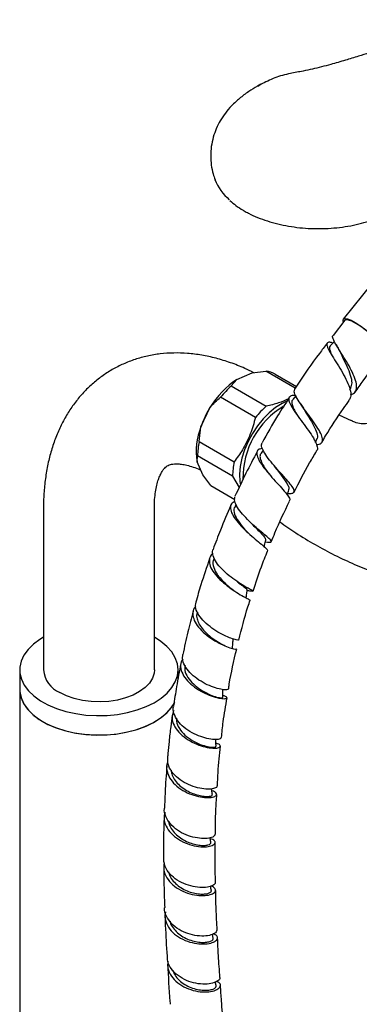
# Model space of a CAD drawing. Units: millimetres. Extents: x 57 to 2673, y 134 to 2942.
# Drawn here: x 701 to 787, y 2427 to 2675 of the extents above; entities that cross this region are included whole.
import ezdxf

# ---------------------------------------------------------------- set-up
doc = ezdxf.new("R2010")
doc.units = ezdxf.units.MM

msp = doc.modelspace()

# ---------------------------------------------------------------- linework, layer by layer
at = {"color": 7, "linetype": 'Continuous', "lineweight": 25}
for p, q in [((762.18, 2659), (761.35, 2658.44)), ((793.97, 2613.41), (782.95, 2599.69)), ((783.35, 2599.39), (780.4, 2595.55)), ((780.74, 2593.98), (779.63, 2592.92)), ((759.91, 2586.07), (763.42, 2586.49)), ((770.81, 2582.23), (763.42, 2586.49)), ((754.66, 2582.79), (756.05, 2584.44)), ((756.05, 2584.44), (759.91, 2586.07)), ((765.76, 2585.76), (771.1, 2582.68)), ((754.66, 2582.79), (763.5, 2577.69)), ((784.62, 2581.86), (784.81, 2582.24)), ((760.77, 2574.82), (751.93, 2579.92)), ((770.98, 2580.26), (770.16, 2579.34)), ((770.88, 2580.51), (770.6, 2580.34)), ((746.98, 2572.47), (749.36, 2577.4)), ((785.05, 2573.99), (781.92, 2575.45)), ((746.53, 2568.72), (746.98, 2572.47)), ((775.95, 2568.51), (776.28, 2569.32)), ((746.53, 2568.72), (755.37, 2563.62)), ((762.73, 2566.55), (762.19, 2565.85)), ((746.02, 2563.63), (746.14, 2565.12)), ((754.98, 2560.01), (746.14, 2565.12)), ((747.5, 2560.33), (746.02, 2563.63)), ((749.5, 2557.62), (747.5, 2560.33)), ((754.98, 2560.01), (756.65, 2557.16)), ((749.5, 2557.62), (755.51, 2554.15)), ((707.22, 2551.88), (707.22, 2511.06)), ((735.22, 2511.06), (735.22, 2551.88)), ((755.89, 2552.88), (755.61, 2552.46)), ((763.24, 2543.39), (763.96, 2543.33)), ((701.22, 2511.06), (701.22, 2506.16)), ((741.22, 2508.9), (741.22, 2511.06)), ((701.22, 2506.16), (701.22, 1973.77)), ((750.11, 2443.32), (749.88, 2444.25)), ((750.86, 2431.34), (750.61, 2432.26))]:
    msp.add_line(p, q, dxfattribs=at)
at = {"color": 7, "linetype": 'Continuous', "lineweight": 25, "flags": 128}
for points in [[(782.95, 2599.07), (782.87, 2599.41), (782.99, 2599.74), (783.39, 2599.84), (784.03, 2599.72), (784.89, 2599.38), (785.93, 2598.83), (787.1, 2598.1), (788.33, 2597.24), (789.56, 2596.28), (790.73, 2595.27), (791.79, 2594.26), (792.68, 2593.31), (793.36, 2592.45), (793.78, 2591.74), (793.94, 2591.21), (793.82, 2590.88), (793.43, 2590.77), (793.23, 2590.79)], [(793.47, 2591.23), (793.5, 2591.27), (793.52, 2591.67), (793.24, 2592.29), (792.69, 2593.08), (791.88, 2594), (790.87, 2594.99), (789.72, 2596.01), (788.49, 2596.98), (787.26, 2597.86), (786.09, 2598.59), (785.06, 2599.13), (784.22, 2599.44), (783.63, 2599.51), (783.35, 2599.39)], [(768.68, 2578.96), (767.48, 2578.39), (765.84, 2577.35), (764.24, 2576.04), (762.71, 2574.48), (761.29, 2572.72), (760.02, 2570.8), (758.92, 2568.77), (758.02, 2566.67), (757.35, 2564.56), (756.93, 2562.48), (756.75, 2560.5), (756.83, 2558.66), (756.96, 2557.84)], [(707.22, 2519.3), (706.33, 2518.77), (704.68, 2517.56), (703.33, 2516.23), (702.3, 2514.8), (701.6, 2513.32), (701.25, 2511.79), (701.26, 2510.24), (701.63, 2508.72), (702.35, 2507.23), (703.4, 2505.81), (704.77, 2504.49), (706.43, 2503.28), (708.36, 2502.21), (710.52, 2501.3), (712.86, 2500.57), (715.36, 2500.02), (717.96, 2499.67), (720.62, 2499.52), (723.29, 2499.57), (725.92, 2499.84), (728.47, 2500.3), (730.89, 2500.95), (733.14, 2501.79), (735.17, 2502.79), (736.96, 2503.94), (738.46, 2505.21), (738.46, 2505.21)], [(738.46, 2505.21), (739.66, 2506.59), (740.52, 2508.05), (741.05, 2509.56), (741.21, 2511.1), (741.03, 2512.64), (740.49, 2514.15), (739.6, 2515.6), (738.39, 2516.98), (736.87, 2518.25), (735.22, 2519.3)], [(735.22, 2511.06), (735.14, 2510.24), (734.74, 2508.97), (733.98, 2507.74), (732.89, 2506.6), (731.51, 2505.58), (729.85, 2504.7), (727.97, 2503.98), (725.91, 2503.44), (723.74, 2503.11), (721.5, 2502.98), (719.25, 2503.06), (717.05, 2503.34), (714.96, 2503.83), (713.03, 2504.5), (711.32, 2505.34)], [(701.22, 2506.16), (701.24, 2505.58), (701.55, 2504.05), (702.21, 2502.55), (703.22, 2501.12), (704.54, 2499.78), (706.16, 2498.56), (708.05, 2497.47), (710.17, 2496.53), (712.49, 2495.77), (714.97, 2495.19), (717.56, 2494.81), (720.21, 2494.63), (722.88, 2494.65), (725.53, 2494.88), (728.09, 2495.32), (730.53, 2495.94), (732.81, 2496.75), (734.88, 2497.73), (736.7, 2498.85), (738.25, 2500.11), (739.5, 2501.47), (740.36, 2502.81)], [(701.22, 2506.16), (701.26, 2505.34), (701.63, 2503.82), (702.35, 2502.33), (703.4, 2500.91), (704.77, 2499.59), (706.43, 2498.38), (708.36, 2497.31), (710.52, 2496.4), (712.86, 2495.67), (715.36, 2495.12), (717.96, 2494.77), (720.62, 2494.62), (723.29, 2494.67), (725.92, 2494.94), (728.47, 2495.4), (730.89, 2496.05), (733.14, 2496.89), (735.17, 2497.89), (736.96, 2499.04), (738.46, 2500.31)], [(738.46, 2500.31), (739.66, 2501.69), (740.27, 2502.64)]]:
    msp.add_lwpolyline(points, dxfattribs=at)
at = {"color": 7, "linetype": 'Continuous', "lineweight": 25}
for centre, radius, start, end in [((766.39, 2649.52), 10.38, 113.9503, 119.5465), ((762.78, 2639.82), 13.21, 201.8761, 229.2339), ((762.92, 2580.78), 5.73, 60.2707, 84.9367), ((768.34, 2566.06), 22.11, 123.7638, 149.155), ((770.64, 2564.88), 24, 131.724, 141.1948), ((769.53, 2564.83), 23.79, 140.7713, 161.0163), ((778.87, 2559.46), 21.29, 121.0119, 180.5683), ((779.47, 2559.78), 24, 131.724, 141.1948), ((762.81, 2566.27), 17, 158.623, 188.9502), ((764.54, 2564.94), 18.4, 168.1312, 179.442), ((773.38, 2559.83), 18.4, 168.1312, 179.442), ((714.13, 2511.69), 6.95, 185.2509, 246.0693)]:
    msp.add_arc(centre, radius, start, end, dxfattribs=at)
for points, knots in [([(819.11, 2675.3), (817.82, 2674.98), (815.34, 2674.37), (811.76, 2673.45), (808.45, 2672.57), (805.43, 2671.75), (802.52, 2670.93), (799.51, 2670.05), (796.22, 2669.05), (792.85, 2667.98), (789.67, 2666.97), (786.59, 2666), (783.33, 2665.01), (780.22, 2664.11), (777.43, 2663.37), (775.11, 2662.81), (772.56, 2662.26), (769.3, 2661.68), (765.64, 2660.75), (763.25, 2659.53), (762.07, 2658.93)], [0, 0, 0, 0, 0.100098, 0.191595, 0.26821, 0.330535, 0.384347, 0.438051, 0.492556, 0.546446, 0.593322, 0.6346, 0.68274, 0.736877, 0.772044, 0.806071, 0.841245, 0.887247, 0.944568, 1, 1, 1, 1]), ([(761.27, 2658.54), (760.52, 2658.09), (758.94, 2657.13), (757.1, 2655.76), (756.07, 2654.8), (755.75, 2654.49)], [0, 0, 0, 0, 0.3830294, 0.8079873, 1, 1, 1, 1]), ([(755.79, 2654.53), (755.42, 2654.2), (754.46, 2653.34), (753.14, 2651.75), (751.85, 2649.83), (750.83, 2647.8), (750.05, 2645.61), (749.56, 2643.31), (749.39, 2640.93), (749.56, 2638.59), (749.94, 2636.56), (750.38, 2635.36), (750.56, 2634.88)], [0, 0, 0, 0, 0.069179, 0.17919, 0.286266, 0.391103, 0.494368, 0.606345, 0.715821, 0.823277, 0.92937, 1, 1, 1, 1]), ([(754.32, 2629.59), (754.8, 2629.18), (755.81, 2628.31), (757.08, 2627.49), (757.81, 2627.07), (757.89, 2627.03)], [0, 0, 0, 0, 0.452864, 0.943911, 1, 1, 1, 1]), ([(757.89, 2627.03), (758.26, 2626.82), (759.33, 2626.22), (761.28, 2625.33), (763.75, 2624.43), (766.37, 2623.69), (769.12, 2623.13), (771.94, 2622.74), (774.82, 2622.53), (777.72, 2622.5), (780.6, 2622.66), (783.44, 2623), (786.19, 2623.52), (788.83, 2624.22), (791.32, 2625.08), (793.43, 2625.99), (794.64, 2626.66), (795.15, 2626.94)], [0, 0, 0, 0, 0.037103, 0.107392, 0.177641, 0.247829, 0.317958, 0.388039, 0.45809, 0.528128, 0.598172, 0.668236, 0.738339, 0.808501, 0.87874, 0.949072, 1, 1, 1, 1]), ([(784.77, 2580.63), (785.02, 2580.7), (785.77, 2580.89), (786.29, 2581.78), (786.35, 2583.24), (785.76, 2585.13), (784.73, 2587.28), (783.42, 2589.5), (782.1, 2591.61), (780.97, 2593.42), (780.33, 2594.75), (780.13, 2595.44), (780.37, 2595.54), (780.4, 2595.55)], [0, 0, 0, 0, 0.054144, 0.156156, 0.258187, 0.36044, 0.462984, 0.565983, 0.669442, 0.773413, 0.877793, 0.982539, 1, 1, 1, 1]), ([(778.88, 2593.57), (778.22, 2592.72), (775.58, 2589.3), (772.83, 2585.41), (770.86, 2582.31), (770.66, 2581.99)], [0, 0, 0, 0, 0.229556, 0.920255, 1, 1, 1, 1]), ([(780.38, 2593.63), (780.08, 2593.71), (779.29, 2593.9), (778.75, 2593.69), (778.72, 2592.98), (779.33, 2591.7), (780.39, 2589.95), (781.71, 2587.86), (783.05, 2585.62), (784.17, 2583.41), (784.82, 2581.46), (784.95, 2580), (784.52, 2579.45), (784.35, 2579.22)], [0, 0, 0, 0, 0.061092, 0.157506, 0.254048, 0.35075, 0.447652, 0.544672, 0.641781, 0.738806, 0.835716, 0.932331, 1, 1, 1, 1]), ([(779.7, 2592.87), (779.61, 2592.81), (779.37, 2592.64), (779.49, 2591.92), (779.73, 2591.16), (780.02, 2590.6), (780.06, 2590.52)], [0, 0, 0, 0, 0.185649, 0.563383, 0.941578, 1, 1, 1, 1]), ([(781.15, 2593.17), (781.31, 2592.9), (781.63, 2592.35), (781.89, 2591.81), (782.02, 2591.55)], [0, 0, 0, 0, 0.508993, 1, 1, 1, 1]), ([(782.03, 2591.55), (782.26, 2591.07), (782.8, 2589.93), (783.87, 2587.79), (784.77, 2585.52), (785.22, 2583.54), (784.91, 2582.66), (784.77, 2582.24)], [0, 0, 0, 0, 0.162088, 0.377919, 0.592792, 0.806612, 1, 1, 1, 1]), ([(760.34, 2586.12), (759.59, 2586.5), (757.64, 2587.47), (754.45, 2588.71), (750.82, 2589.83), (747.2, 2590.61), (743.63, 2591.06), (740.13, 2591.17), (736.74, 2590.94), (733.47, 2590.4), (730.34, 2589.54), (727.37, 2588.39), (724.56, 2586.96), (721.94, 2585.26), (719.51, 2583.31), (717.27, 2581.13), (715.24, 2578.72), (713.43, 2576.09), (711.82, 2573.24), (710.44, 2570.19), (709.3, 2566.94), (708.39, 2563.5), (707.73, 2559.87), (707.33, 2556.14), (707.22, 2553.45), (707.22, 2552.03), (707.22, 2551.88)], [0, 0, 0, 0, 0.030681, 0.078753, 0.12647, 0.173585, 0.219875, 0.265183, 0.309452, 0.352721, 0.395109, 0.436785, 0.477946, 0.518808, 0.559554, 0.60037, 0.641475, 0.683072, 0.725344, 0.768433, 0.812427, 0.85734, 0.903104, 0.949578, 0.994802, 1, 1, 1, 1]), ([(785.9, 2581.2), (786.58, 2582.17), (789.01, 2585.62), (791.6, 2588.88), (793.47, 2591.23)], [0, 0, 0, 0, 0.280803, 1, 1, 1, 1]), ([(776.13, 2568), (776.28, 2568.01), (776.96, 2568.02), (777.55, 2568.45), (777.8, 2569.36), (777.33, 2570.74), (776.32, 2572.47), (774.95, 2574.44), (773.44, 2576.47), (772.03, 2578.42), (770.99, 2580.09), (770.45, 2581.33), (770.62, 2581.77), (770.69, 2581.96)], [0, 0, 0, 0, 0.026507, 0.124906, 0.223209, 0.321614, 0.420173, 0.519079, 0.618352, 0.718101, 0.818259, 0.918818, 1, 1, 1, 1]), ([(749.36, 2577.4), (749.74, 2577.85), (750.54, 2578.78), (751.46, 2579.53), (751.93, 2579.92)], [0, 0, 0, 0, 0.482569, 1, 1, 1, 1]), ([(769.3, 2579.87), (768.31, 2578.33), (765.89, 2574.6), (763.7, 2570.72), (762.42, 2568.44)], [0, 0, 0, 0, 0.4129144, 1, 1, 1, 1]), ([(769.09, 2579.53), (768.28, 2579.16), (766.61, 2578.41), (764.55, 2577.93), (763.5, 2577.69)], [0, 0, 0, 0, 0.489717, 1, 1, 1, 1]), ([(771.02, 2580.3), (770.78, 2580.33), (770, 2580.42), (769.32, 2580.15), (769.06, 2579.41), (769.51, 2578.18), (770.51, 2576.54), (771.89, 2574.61), (773.42, 2572.55), (774.85, 2570.54), (775.94, 2568.74), (776.42, 2567.34), (776.48, 2566.55), (776.16, 2566.37), (776.13, 2566.35)], [0, 0, 0, 0, 0.041748, 0.136169, 0.230733, 0.325529, 0.420547, 0.515792, 0.611144, 0.706564, 0.801874, 0.897056, 0.991931, 1, 1, 1, 1]), ([(770.22, 2579.3), (770.13, 2579.21), (769.85, 2578.96), (769.94, 2578.17), (770.35, 2577.06), (770.88, 2576.14), (771.12, 2575.72)], [0, 0, 0, 0, 0.155515, 0.451618, 0.748456, 1, 1, 1, 1]), ([(777.49, 2568.49), (777.82, 2569.05), (779.55, 2571.98), (781.88, 2575.55), (783.96, 2578.46), (784.45, 2579.15)], [0, 0, 0, 0, 0.152116, 0.798932, 1, 1, 1, 1]), ([(772.21, 2578.2), (772.33, 2578.02), (772.57, 2577.66), (772.77, 2577.33), (772.87, 2577.16)], [0, 0, 0, 0, 0.503641, 1, 1, 1, 1]), ([(772.88, 2577.16), (772.91, 2577.1), (773.27, 2576.41), (774.27, 2574.85), (775.5, 2572.74), (776.3, 2570.91), (776.56, 2569.76), (776.26, 2569.42), (776.2, 2569.36)], [0, 0, 0, 0, 0.023449, 0.256114, 0.487711, 0.718208, 0.947773, 1, 1, 1, 1]), ([(760.77, 2574.82), (760.37, 2573.42), (759.55, 2570.57), (757.67, 2566.79), (756.09, 2564.61), (755.37, 2563.62)], [0, 0, 0, 0, 0.345107, 0.701495, 1, 1, 1, 1]), ([(792.03, 2574.52), (791.23, 2574.11), (789.75, 2573.36), (787.52, 2573.07), (785.85, 2573.59), (785.23, 2573.92), (784.97, 2574.07)], [0, 0, 0, 0, 0.310015, 0.5810211, 0.817686, 1, 1, 1, 1]), ([(762.51, 2567.01), (762.22, 2566.95), (761.47, 2566.8), (761.03, 2566.09), (761.15, 2564.92), (761.97, 2563.38), (763.29, 2561.59), (764.92, 2559.69), (766.6, 2557.85), (768.1, 2556.2), (769.11, 2554.89), (769.56, 2554.04), (769.33, 2553.8), (769.24, 2553.71)], [0, 0, 0, 0, 0.06212, 0.159152, 0.256421, 0.353982, 0.451818, 0.549893, 0.648063, 0.746274, 0.844328, 0.942236, 1, 1, 1, 1]), ([(768.88, 2555.63), (768.96, 2555.63), (769.62, 2555.57), (770.28, 2555.69), (770.69, 2556.15), (770.32, 2557.05), (769.35, 2558.32), (767.92, 2559.92), (766.27, 2561.73), (764.64, 2563.61), (763.28, 2565.42), (762.45, 2566.96), (762.17, 2567.98), (762.43, 2568.32), (762.49, 2568.4)], [0, 0, 0, 0, 0.012906, 0.107984, 0.202887, 0.297782, 0.392703, 0.487884, 0.58333, 0.679216, 0.775467, 0.872123, 0.969037, 1, 1, 1, 1]), ([(761.22, 2566.21), (760.25, 2564.4), (758.25, 2560.69), (756.49, 2556.88), (755.59, 2554.93)], [0, 0, 0, 0, 0.486805, 1, 1, 1, 1]), ([(762.25, 2565.82), (762.15, 2565.7), (761.85, 2565.36), (761.91, 2564.48), (762.39, 2563.23), (763.2, 2561.87), (763.89, 2560.94), (764.2, 2560.52)], [0, 0, 0, 0, 0.12303, 0.353093, 0.583616, 0.814601, 1, 1, 1, 1]), ([(770.49, 2555.9), (771.76, 2558.41), (773.56, 2561.93), (775.61, 2565.33), (776.2, 2566.31)], [0, 0, 0, 0, 0.711328, 1, 1, 1, 1]), ([(735.22, 2551.88), (735.22, 2552.28), (735.23, 2553.42), (735.37, 2555.14), (735.64, 2556.96), (736.02, 2558.51), (736.47, 2559.79), (736.95, 2560.8), (737.42, 2561.57), (737.87, 2562.11), (738.3, 2562.49), (738.7, 2562.74), (739.19, 2562.93), (739.85, 2563.08), (740.68, 2563.14), (741.74, 2563.08), (743.03, 2562.88), (744.56, 2562.46), (745.89, 2562.01), (746.74, 2561.6), (746.98, 2561.49)], [0, 0, 0, 0, 0.028692, 0.082956, 0.136931, 0.19084, 0.244967, 0.299887, 0.356562, 0.416616, 0.483133, 0.563487, 0.637503, 0.700586, 0.757982, 0.812049, 0.869191, 0.924407, 0.978815, 1, 1, 1, 1]), ([(765.06, 2563.15), (765.13, 2563.05), (765.29, 2562.87), (765.42, 2562.69), (765.48, 2562.61)], [0, 0, 0, 0, 0.501326, 1, 1, 1, 1]), ([(765.47, 2562.62), (765.49, 2562.6), (765.79, 2562.14), (766.5, 2561.23), (767.46, 2559.95), (768.31, 2558.79), (768.93, 2557.8), (769.25, 2557.03), (769.17, 2556.7), (769.14, 2556.55)], [0, 0, 0, 0, 0.007738, 0.179147, 0.35006, 0.520451, 0.690406, 0.85984, 1, 1, 1, 1]), ([(763.81, 2543.36), (763.95, 2543.35), (764.54, 2543.29), (764.83, 2543.41), (764.64, 2543.86), (763.71, 2544.69), (762.26, 2545.89), (760.5, 2547.38), (758.68, 2549.08), (757.07, 2550.86), (755.92, 2552.55), (755.36, 2553.97), (755.56, 2554.62), (755.64, 2554.91)], [0, 0, 0, 0, 0.031742, 0.130464, 0.229082, 0.327686, 0.426452, 0.525416, 0.624749, 0.724411, 0.824472, 0.924824, 1, 1, 1, 1]), ([(768.76, 2555.29), (768.77, 2555.31), (768.91, 2555.73), (769.04, 2556.15), (769.17, 2556.54)], [0, 0, 0, 0, 0.049146, 1, 1, 1, 1]), ([(754.57, 2552.64), (753.65, 2550.57), (752.03, 2546.87), (750.66, 2543.14), (750.06, 2541.5)], [0, 0, 0, 0, 0.561495, 1, 1, 1, 1]), ([(755.59, 2553.71), (755.26, 2553.5), (754.54, 2553.05), (754.34, 2551.9), (754.81, 2550.43), (755.94, 2548.73), (757.53, 2546.95), (759.36, 2545.23), (761.16, 2543.7), (762.68, 2542.46), (763.61, 2541.61), (763.96, 2541.2), (763.75, 2541.15), (763.71, 2541.14)], [0, 0, 0, 0, 0.087641, 0.185999, 0.284663, 0.383621, 0.482859, 0.582295, 0.681825, 0.781364, 0.880764, 0.979986, 1, 1, 1, 1]), ([(755.68, 2552.43), (755.57, 2552.28), (755.18, 2551.78), (755.37, 2550.48), (756.33, 2548.63), (757.68, 2546.93), (758.6, 2546.01), (758.91, 2545.7)], [0, 0, 0, 0, 0.0987967, 0.3548832, 0.6115735, 0.8688436, 1, 1, 1, 1]), ([(764.76, 2543.41), (765.06, 2544.18), (766.41, 2547.63), (768.07, 2551.02), (769.35, 2553.66)], [0, 0, 0, 0, 0.223235, 1, 1, 1, 1]), ([(759.86, 2547.99), (759.89, 2547.96), (760.38, 2547.38), (761.42, 2546.37), (762.61, 2545.13), (763.34, 2544.28), (763.3, 2543.99), (763.28, 2543.87)], [0, 0, 0, 0, 0.014873, 0.277757, 0.539564, 0.800662, 1, 1, 1, 1]), ([(766.95, 2548.46), (768.29, 2547.51), (771.15, 2545.48), (775.77, 2542.69), (780.7, 2540.03), (785.76, 2537.7), (789.92, 2535.99), (792.42, 2535.17), (793.18, 2534.92)], [0, 0, 0, 0, 0.165678, 0.3552, 0.543955, 0.731684, 0.918138, 1, 1, 1, 1]), ([(762.96, 2542.19), (762.99, 2542.34), (763.12, 2542.89), (763.25, 2543.45), (763.35, 2543.85)], [0, 0, 0, 0, 0.276466, 1, 1, 1, 1]), ([(749.19, 2539.18), (748.43, 2536.98), (747.16, 2533.3), (746.11, 2529.64), (745.69, 2528.17)], [0, 0, 0, 0, 0.597992, 1, 1, 1, 1]), ([(750.05, 2540.4), (749.99, 2540.37), (749.45, 2540.07), (749.09, 2539.16), (749.09, 2537.72), (749.9, 2536.05), (751.31, 2534.32), (753.14, 2532.66), (755.12, 2531.19), (757, 2530.01), (758.46, 2529.2), (759.35, 2528.76), (759.33, 2528.73), (759.32, 2528.71)], [0, 0, 0, 0, 0.011277, 0.110934, 0.210833, 0.311066, 0.411592, 0.512403, 0.613365, 0.71441, 0.815384, 0.91624, 1, 1, 1, 1]), ([(760.05, 2531.02), (760.07, 2531.03), (760.11, 2531.06), (759.28, 2531.48), (757.88, 2532.26), (756.05, 2533.4), (754.09, 2534.84), (752.25, 2536.48), (750.79, 2538.22), (750.01, 2539.87), (749.77, 2541), (750.04, 2541.45), (750.07, 2541.5)], [0, 0, 0, 0, 0.089248, 0.200427, 0.311633, 0.423038, 0.534734, 0.646799, 0.759236, 0.87201, 0.985018, 1, 1, 1, 1]), ([(750.37, 2539.17), (750.33, 2539.12), (749.89, 2538.68), (749.98, 2537.44), (750.64, 2535.79), (751.77, 2534.29), (752.97, 2533.04), (754.23, 2531.93), (755.03, 2531.33), (755.39, 2531.05)], [0, 0, 0, 0, 0.0245505, 0.2366519, 0.449503, 0.5921456, 0.7349429, 0.8777392, 1, 1, 1, 1]), ([(760.19, 2530.97), (760.83, 2533.03), (761.9, 2536.41), (763.29, 2539.78), (763.83, 2541.1)], [0, 0, 0, 0, 0.608122, 1, 1, 1, 1]), ([(756.11, 2533.39), (756.15, 2533.36), (756.71, 2532.89), (757.63, 2532.24), (758.57, 2531.54), (758.64, 2531.35), (758.68, 2531.26)], [0, 0, 0, 0, 0.021875, 0.3578188, 0.6926661, 1, 1, 1, 1]), ([(758.4, 2529.25), (758.44, 2529.52), (758.54, 2530.19), (758.64, 2530.86), (758.7, 2531.25)], [0, 0, 0, 0, 0.407264, 1, 1, 1, 1]), ([(758.68, 2531.1), (758.87, 2531.09), (759.37, 2531.08), (759.79, 2531.03), (760.04, 2531)], [0, 0, 0, 0, 0.3763196, 1, 1, 1, 1]), ([(745.68, 2527.05), (745.57, 2526.94), (745.04, 2526.45), (744.85, 2525.27), (745.18, 2523.6), (746.3, 2521.86), (747.98, 2520.18), (750.01, 2518.71), (752.09, 2517.54), (753.98, 2516.74), (755.33, 2516.32), (756.03, 2516.24), (755.93, 2516.33), (755.9, 2516.36)], [0, 0, 0, 0, 0.027789, 0.12975, 0.231995, 0.334583, 0.437448, 0.540562, 0.643764, 0.747022, 0.850163, 0.953216, 1, 1, 1, 1]), ([(756.46, 2518.64), (756.49, 2518.62), (756.6, 2518.52), (755.96, 2518.6), (754.66, 2518.99), (752.82, 2519.76), (750.77, 2520.9), (748.75, 2522.34), (747.03, 2524.01), (745.91, 2525.75), (745.45, 2527.18), (745.69, 2527.91), (745.77, 2528.15)], [0, 0, 0, 0, 0.046087, 0.157966, 0.269765, 0.381703, 0.493802, 0.606245, 0.718986, 0.832081, 0.94539, 1, 1, 1, 1]), ([(756.59, 2518.61), (757.27, 2521.41), (758.08, 2524.75), (759.23, 2528.13), (759.42, 2528.67)], [0, 0, 0, 0, 0.837914, 1, 1, 1, 1]), ([(745.02, 2525.85), (744.56, 2524.12), (743.58, 2520.47), (742.81, 2516.86), (742.41, 2514.96)], [0, 0, 0, 0, 0.474031, 1, 1, 1, 1]), ([(746.09, 2525.62), (746.03, 2525.49), (745.83, 2524.99), (745.95, 2524), (746.42, 2522.72), (747.32, 2521.43), (748.49, 2520.19), (749.86, 2519.08), (751.26, 2518.14), (752.4, 2517.5), (752.94, 2517.25), (753.12, 2517.17)], [0, 0, 0, 0, 0.046904, 0.173705, 0.300702, 0.427948, 0.555285, 0.682674, 0.81007, 0.937316, 1, 1, 1, 1]), ([(754.94, 2516.42), (754.97, 2516.81), (755.03, 2517.58), (755.09, 2518.36), (755.12, 2518.74)], [0, 0, 0, 0, 0.500004, 1, 1, 1, 1]), ([(753.92, 2506.28), (753.92, 2506.28), (754.05, 2506.15), (753.58, 2506.02), (752.48, 2506.06), (750.7, 2506.46), (748.61, 2507.27), (746.45, 2508.46), (744.51, 2509.98), (743.07, 2511.7), (742.27, 2513.43), (742.38, 2514.48), (742.43, 2514.96)], [0, 0, 0, 0, 0.002533, 0.114889, 0.227163, 0.339494, 0.451912, 0.564577, 0.677463, 0.790653, 0.90405, 1, 1, 1, 1]), ([(753.95, 2506.28), (754.01, 2506.66), (754.53, 2509.96), (755.32, 2513.35), (756.02, 2516.34)], [0, 0, 0, 0, 0.116789, 1, 1, 1, 1]), ([(741.92, 2512.68), (741.54, 2510.73), (740.84, 2507.11), (740.3, 2503.53), (740.05, 2501.88)], [0, 0, 0, 0, 0.536368, 1, 1, 1, 1]), ([(742.42, 2513.8), (742.26, 2513.57), (741.78, 2512.84), (741.82, 2511.39), (742.5, 2509.6), (743.93, 2507.86), (745.85, 2506.32), (748.02, 2505.1), (750.15, 2504.26), (751.96, 2503.83), (753.2, 2503.77), (753.66, 2503.99), (753.43, 2504.34), (752.74, 2504.54), (752.48, 2504.62)], [0, 0, 0, 0, 0.042019, 0.131422, 0.221078, 0.310976, 0.401082, 0.49134, 0.581662, 0.672004, 0.76227, 0.852449, 0.942464, 1, 1, 1, 1]), ([(742.97, 2512.19), (742.92, 2511.78), (742.82, 2510.81), (743.58, 2509.17), (745, 2507.49), (746.87, 2506.04), (748.86, 2504.96), (750.68, 2504.26), (751.93, 2503.98), (752.54, 2503.97), (752.43, 2504.06), (752.4, 2504.07)], [0, 0, 0, 0, 0.09047, 0.215911, 0.341554, 0.467303, 0.593047, 0.718647, 0.844072, 0.969189, 1, 1, 1, 1]), ([(752.48, 2504.06), (752.48, 2504.44), (752.48, 2505.12), (752.48, 2505.8), (752.48, 2506.11)], [0, 0, 0, 0, 0.548068, 1, 1, 1, 1]), ([(752.03, 2494), (752.03, 2493.91), (752.04, 2493.66), (751.14, 2493.45), (749.56, 2493.51), (747.5, 2493.97), (745.26, 2494.86), (743.12, 2496.16), (741.35, 2497.78), (740.28, 2499.6), (739.86, 2501.02), (740.08, 2501.74), (740.12, 2501.86)], [0, 0, 0, 0, 0.070711, 0.18344, 0.296144, 0.408923, 0.52183, 0.634923, 0.748222, 0.86172, 0.975359, 1, 1, 1, 1]), ([(752.18, 2493.98), (752.31, 2495.29), (752.65, 2498.59), (753.24, 2501.99), (753.59, 2504.04)], [0, 0, 0, 0, 0.396129, 1, 1, 1, 1]), ([(739.75, 2499.65), (739.61, 2498.68), (739.31, 2496.45), (738.96, 2493.22), (738.69, 2490.62), (738.58, 2489.27), (738.55, 2488.92)], [0, 0, 0, 0, 0.270598, 0.616961, 0.90249, 1, 1, 1, 1]), ([(740.14, 2500.83), (739.95, 2500.37), (739.54, 2499.33), (739.88, 2497.56), (740.94, 2495.73), (742.66, 2494.09), (744.79, 2492.76), (747.05, 2491.83), (749.15, 2491.34), (750.81, 2491.25), (751.81, 2491.49), (751.96, 2491.93), (751.57, 2492.35), (750.93, 2492.5), (750.78, 2492.54)], [0, 0, 0, 0, 0.0719329, 0.1613841, 0.2510631, 0.3409208, 0.4309574, 0.5210862, 0.6112837, 0.7014615, 0.7915998, 0.88162, 0.9715244, 1, 1, 1, 1]), ([(740.82, 2498.87), (740.8, 2498.61), (740.72, 2497.76), (741.46, 2496.26), (742.86, 2494.57), (744.79, 2493.19), (746.85, 2492.2), (748.75, 2491.64), (750.14, 2491.5), (750.84, 2491.61), (750.75, 2491.75), (750.73, 2491.79)], [0, 0, 0, 0, 0.054427, 0.182189, 0.310115, 0.438183, 0.566198, 0.694179, 0.821922, 0.949522, 1, 1, 1, 1]), ([(750.83, 2491.78), (750.8, 2492.14), (750.76, 2492.72), (750.73, 2493.3), (750.71, 2493.52)], [0, 0, 0, 0, 0.624805, 1, 1, 1, 1]), ([(751.14, 2481.75), (751.24, 2484.01), (751.39, 2487.31), (751.8, 2490.73), (751.93, 2491.8)], [0, 0, 0, 0, 0.68639, 1, 1, 1, 1]), ([(738.61, 2487.8), (738.58, 2487.76), (738.24, 2487.12), (738.32, 2485.73), (738.95, 2483.81), (740.4, 2482.04), (742.38, 2480.57), (744.66, 2479.51), (746.94, 2478.91), (748.92, 2478.75), (750.35, 2478.97), (751.04, 2479.46), (750.82, 2480.02), (750.31, 2480.43), (749.76, 2480.52), (749.75, 2480.53)], [0, 0, 0, 0, 0.007212, 0.096944, 0.186808, 0.276843, 0.366993, 0.457289, 0.547651, 0.638098, 0.728514, 0.818902, 0.909145, 0.999275, 1, 1, 1, 1]), ([(750.99, 2481.75), (751, 2481.71), (751.12, 2481.49), (750.51, 2481.14), (749.21, 2480.89), (747.27, 2481.02), (745.02, 2481.58), (742.74, 2482.6), (740.72, 2484.04), (739.25, 2485.79), (738.5, 2487.48), (738.6, 2488.52), (738.65, 2488.92)], [0, 0, 0, 0, 0.021622, 0.134929, 0.248197, 0.361546, 0.474935, 0.588459, 0.702075, 0.815856, 0.929747, 1, 1, 1, 1]), ([(738.37, 2486.74), (738.21, 2484.55), (737.94, 2480.98), (737.83, 2477.49), (737.78, 2476.14)], [0, 0, 0, 0, 0.614713, 1, 1, 1, 1]), ([(739.44, 2485.71), (739.51, 2485.3), (739.66, 2484.41), (740.43, 2483.1), (741.56, 2481.86), (742.97, 2480.82), (744.53, 2480.01), (746.09, 2479.45), (747.52, 2479.16), (748.71, 2479.08), (749.51, 2479.2), (749.89, 2479.4), (749.83, 2479.54), (749.81, 2479.58)], [0, 0, 0, 0, 0.084356, 0.181474, 0.278715, 0.375969, 0.473261, 0.570533, 0.667734, 0.764898, 0.861926, 0.958877, 1, 1, 1, 1]), ([(749.87, 2479.58), (749.83, 2479.93), (749.77, 2480.42), (749.7, 2480.91), (749.69, 2481.05)], [0, 0, 0, 0, 0.70842, 1, 1, 1, 1]), ([(750.65, 2469.55), (750.65, 2471.55), (750.66, 2474.85), (750.9, 2478.27), (751, 2479.62)], [0, 0, 0, 0, 0.607158, 1, 1, 1, 1]), ([(737.94, 2475.03), (737.84, 2474.73), (737.52, 2473.77), (737.89, 2472.08), (738.96, 2470.19), (740.74, 2468.56), (742.95, 2467.34), (745.31, 2466.59), (747.52, 2466.32), (749.29, 2466.49), (750.4, 2466.97), (750.67, 2467.6), (750.29, 2468.16), (749.58, 2468.36), (749.33, 2468.43)], [0, 0, 0, 0, 0.0429, 0.133543, 0.224279, 0.315146, 0.406105, 0.497191, 0.588324, 0.679512, 0.77064, 0.861717, 0.952657, 1, 1, 1, 1]), ([(750.5, 2469.56), (750.49, 2469.41), (750.45, 2469.05), (749.43, 2468.6), (747.75, 2468.41), (745.57, 2468.64), (743.22, 2469.34), (741, 2470.52), (739.16, 2472.11), (738.05, 2473.99), (737.6, 2475.4), (737.77, 2476.1), (737.78, 2476.14)], [0, 0, 0, 0, 0.080847, 0.194615, 0.30845, 0.422304, 0.536274, 0.650283, 0.764413, 0.878595, 0.9929, 1, 1, 1, 1]), ([(737.7, 2474.01), (737.68, 2473.63), (737.56, 2470.52), (737.52, 2467.02), (737.56, 2463.94), (737.57, 2463.51)], [0, 0, 0, 0, 0.107564, 0.874457, 1, 1, 1, 1]), ([(738.84, 2472.87), (738.86, 2472.72), (738.91, 2472.08), (739.46, 2470.99), (740.46, 2469.69), (741.81, 2468.59), (743.34, 2467.72), (744.95, 2467.12), (746.48, 2466.79), (747.82, 2466.71), (748.82, 2466.83), (749.45, 2467.1), (749.48, 2467.32), (749.49, 2467.43)], [0, 0, 0, 0, 0.028985, 0.126664, 0.224382, 0.322193, 0.420008, 0.517816, 0.615621, 0.713333, 0.811013, 0.908593, 1, 1, 1, 1]), ([(749.51, 2467.43), (749.45, 2467.76), (749.38, 2468.17), (749.3, 2468.58), (749.29, 2468.65)], [0, 0, 0, 0, 0.82637, 1, 1, 1, 1]), ([(750.68, 2457.42), (750.62, 2459.27), (750.51, 2462.56), (750.59, 2465.97), (750.62, 2467.47)], [0, 0, 0, 0, 0.559646, 1, 1, 1, 1]), ([(737.7, 2462.31), (737.63, 2461.72), (737.49, 2460.45), (738.28, 2458.52), (739.78, 2456.75), (741.85, 2455.35), (744.2, 2454.43), (746.55, 2454.02), (748.59, 2454.08), (750.06, 2454.51), (750.78, 2455.18), (750.59, 2455.87), (750.05, 2456.35), (749.44, 2456.44), (749.39, 2456.45)], [0, 0, 0, 0, 0.07776, 0.168824, 0.259987, 0.351256, 0.442601, 0.53401, 0.625425, 0.716834, 0.808184, 0.899481, 0.990702, 1, 1, 1, 1]), ([(750.56, 2457.41), (750.58, 2457.37), (750.69, 2457.1), (750.07, 2456.61), (748.73, 2456.15), (746.73, 2456.05), (744.41, 2456.41), (742.05, 2457.28), (739.94, 2458.63), (738.4, 2460.38), (737.58, 2462.08), (737.64, 2463.14), (737.66, 2463.51)], [0, 0, 0, 0, 0.021382, 0.135864, 0.250344, 0.364816, 0.479373, 0.593975, 0.708691, 0.823458, 0.93832, 1, 1, 1, 1]), ([(737.59, 2461.45), (737.6, 2459.64), (737.63, 2456.14), (737.77, 2452.72), (737.83, 2451.07)], [0, 0, 0, 0, 0.51738, 1, 1, 1, 1]), ([(738.83, 2460.05), (738.91, 2459.73), (739.12, 2458.91), (739.95, 2457.72), (741.18, 2456.53), (742.68, 2455.59), (744.29, 2454.92), (745.89, 2454.53), (747.34, 2454.41), (748.53, 2454.52), (749.31, 2454.79), (749.68, 2455.1), (749.59, 2455.28), (749.57, 2455.34)], [0, 0, 0, 0, 0.063961, 0.162985, 0.262024, 0.361104, 0.4602, 0.559252, 0.65831, 0.757283, 0.85621, 0.955081, 1, 1, 1, 1]), ([(749.63, 2455.34), (749.55, 2455.67), (749.47, 2456.04), (749.39, 2456.41), (749.39, 2456.45)], [0, 0, 0, 0, 0.884403, 1, 1, 1, 1]), ([(751.09, 2445.35), (750.99, 2447.15), (750.8, 2450.45), (750.75, 2453.84), (750.72, 2455.39)], [0, 0, 0, 0, 0.544091, 1, 1, 1, 1]), ([(750.97, 2445.35), (750.96, 2445.19), (750.94, 2444.78), (749.97, 2444.2), (748.3, 2443.82), (746.1, 2443.85), (743.7, 2444.38), (741.4, 2445.43), (739.45, 2446.95), (738.23, 2448.84), (737.7, 2450.29), (737.83, 2451.03), (737.83, 2451.07)], [0, 0, 0, 0, 0.074955, 0.189642, 0.304323, 0.419027, 0.533761, 0.64856, 0.763415, 0.878349, 0.993333, 1, 1, 1, 1]), ([(738.05, 2449.95), (737.98, 2449.68), (737.74, 2448.72), (738.2, 2447.04), (739.37, 2445.12), (741.26, 2443.56), (743.54, 2442.45), (745.95, 2441.87), (748.18, 2441.79), (749.95, 2442.14), (751.04, 2442.79), (751.26, 2443.53), (750.89, 2444.13), (750.24, 2444.31), (750.06, 2444.36)], [0, 0, 0, 0, 0.035743, 0.128411, 0.221151, 0.313972, 0.406844, 0.499763, 0.592697, 0.685637, 0.778552, 0.871434, 0.964255, 1, 1, 1, 1]), ([(737.91, 2449.03), (737.93, 2448.21), (738.05, 2444.75), (738.26, 2441.35), (738.42, 2438.76)], [0, 0, 0, 0, 0.235924, 1, 1, 1, 1]), ([(739.18, 2447.6), (739.19, 2447.52), (739.29, 2446.93), (739.9, 2445.92), (741, 2444.66), (742.42, 2443.63), (744.02, 2442.87), (745.66, 2442.4), (747.21, 2442.22), (748.52, 2442.28), (749.51, 2442.54), (750.09, 2442.91), (750.1, 2443.18), (750.1, 2443.31)], [0, 0, 0, 0, 0.015286, 0.114269, 0.213324, 0.312392, 0.411459, 0.510553, 0.609584, 0.708612, 0.807586, 0.906507, 1, 1, 1, 1]), ([(751.79, 2433.37), (751.66, 2435.22), (751.41, 2438.52), (751.26, 2441.88), (751.19, 2443.35)], [0, 0, 0, 0, 0.5607546, 1, 1, 1, 1]), ([(751.73, 2433.36), (751.75, 2433.33), (751.87, 2433.07), (751.31, 2432.5), (750.04, 2431.9), (748.07, 2431.64), (745.75, 2431.83), (743.33, 2432.55), (741.13, 2433.79), (739.47, 2435.48), (738.52, 2437.21), (738.51, 2438.34), (738.51, 2438.76)], [0, 0, 0, 0, 0.0118857, 0.126865, 0.241871, 0.3568843, 0.4719314, 0.5869904, 0.7020836, 0.8172005, 0.932367, 1, 1, 1, 1]), ([(738.61, 2437.49), (738.58, 2436.9), (738.53, 2435.6), (739.44, 2433.69), (741.05, 2431.96), (743.21, 2430.67), (745.62, 2429.9), (747.98, 2429.65), (749.99, 2429.87), (751.4, 2430.46), (752.01, 2431.22), (751.87, 2431.96), (751.19, 2432.26), (750.9, 2432.39)], [0, 0, 0, 0, 0.077188, 0.171676, 0.266179, 0.360732, 0.455296, 0.549905, 0.644509, 0.739127, 0.833698, 0.928244, 1, 1, 1, 1]), ([(738.53, 2436.75), (738.73, 2433.6), (738.95, 2430.21), (739.21, 2426.85), (739.23, 2426.61)], [0, 0, 0, 0, 0.92956, 1, 1, 1, 1]), ([(739.94, 2435.16), (740.03, 2434.88), (740.29, 2434.1), (741.18, 2432.96), (742.49, 2431.84), (744.04, 2430.98), (745.69, 2430.42), (747.3, 2430.15), (748.74, 2430.14), (749.88, 2430.36), (750.62, 2430.72), (750.93, 2431.08), (750.83, 2431.28), (750.8, 2431.33)], [0, 0, 0, 0, 0.056747, 0.157123, 0.257518, 0.357941, 0.458323, 0.558733, 0.659094, 0.759432, 0.859759, 0.960021, 1, 1, 1, 1]), ([(752.65, 2421.45), (752.49, 2423.46), (752.23, 2426.76), (752.01, 2430.09), (751.93, 2431.39)], [0, 0, 0, 0, 0.609226, 1, 1, 1, 1])]:
    msp.add_open_spline(points, degree=3, knots=knots, dxfattribs=at)

doc.saveas('drawing.dxf')
